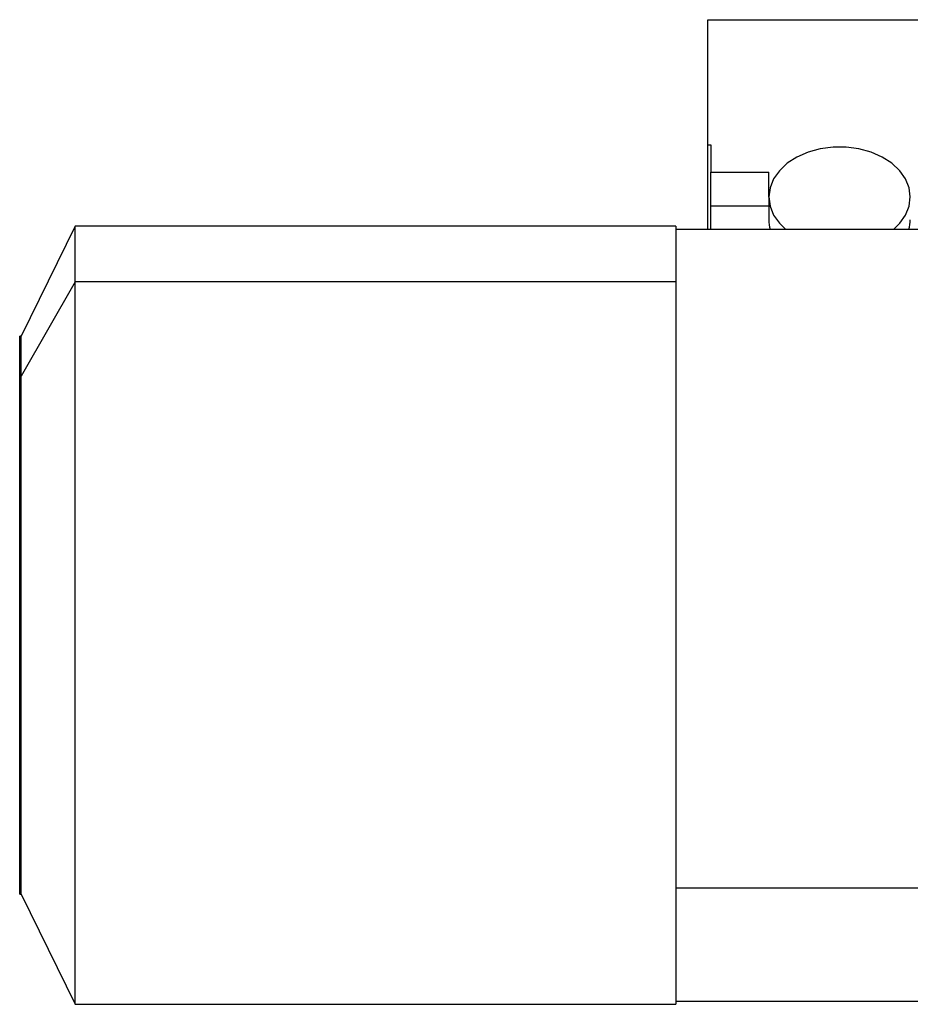
# Model space of a CAD drawing. Units: millimetres. Extents: x 241 to 2459, y 268 to 1622.
# Drawn here: x 241 to 379, y 868 to 1021 of the extents above; entities that cross this region are included whole.
import ezdxf

# ---------------------------------------------------------------- set-up
doc = ezdxf.new("R2010")
doc.units = ezdxf.units.MM

msp = doc.modelspace()

# ---------------------------------------------------------------- linework, layer by layer
at = {"color": 7, "linetype": 'Continuous', "lineweight": 25}
for p, q in [((347.49, 1001.22), (347.49, 1020.66)), ((347.49, 1020.66), (400.99, 1020.66)), ((347.49, 1001.22), (347.99, 1001.22)), ((347.49, 988.03), (347.49, 1001.22)), ((347.99, 1001.22), (347.99, 996.97)), ((347.99, 996.97), (356.99, 996.97)), ((347.99, 991.65), (347.99, 996.97)), ((356.99, 993.08), (356.99, 996.97)), ((356.99, 993.08), (356.99, 992.02)), ((356.99, 991.65), (347.99, 991.65)), ((347.99, 988.03), (347.99, 991.65)), ((356.99, 992.02), (356.99, 989.55)), ((249.11, 988.53), (240.76, 971.42)), ((342.51, 988.53), (249.11, 988.53)), ((249.11, 979.89), (249.11, 988.53)), ((342.51, 988.53), (342.51, 979.89)), ((415.88, 988.03), (342.51, 988.03)), ((249.11, 979.89), (240.76, 965.22)), ((249.11, 867.53), (249.11, 979.89)), ((342.51, 979.89), (249.11, 979.89)), ((342.51, 979.89), (342.51, 867.53)), ((240.76, 971.42), (240.51, 971.42)), ((240.51, 965.22), (240.51, 971.42)), ((240.76, 965.22), (240.76, 971.42)), ((240.51, 884.64), (240.51, 965.22)), ((240.76, 965.22), (240.51, 965.22)), ((240.76, 884.64), (240.76, 965.22)), ((452.99, 885.6), (342.51, 885.6)), ((240.51, 884.64), (240.76, 884.64)), ((240.76, 884.64), (249.11, 867.53)), ((249.11, 867.53), (342.51, 867.53)), ((342.51, 868.03), (452.99, 868.03))]:
    msp.add_line(p, q, dxfattribs=at)
at = {"color": 7, "linetype": 'Continuous', "lineweight": 25, "flags": 128}
msp.add_lwpolyline([(376.36, 988.03), (377.35, 988.99), (378.25, 990.28), (378.81, 991.66), (378.99, 993.09), (378.81, 994.52), (378.25, 995.9), (377.34, 997.18), (376.12, 998.33), (374.62, 999.29), (372.9, 1000.05), (371, 1000.57), (369.01, 1000.83), (366.98, 1000.83), (364.98, 1000.57), (363.09, 1000.05), (361.37, 999.29), (359.87, 998.33), (358.64, 997.18), (357.74, 995.9), (357.18, 994.52), (356.99, 993.09), (357.18, 991.66), (357.73, 990.28), (358.64, 988.99), (359.63, 988.03)], dxfattribs=at)
at = {"color": 7, "linetype": 'Continuous', "lineweight": 25}
for centre, radius, start, end in [((362.59, 989.55), 5.59, 180.0598, 195.8082), ((373.39, 989.56), 5.6, 344.2024, 359.9295)]:
    msp.add_arc(centre, radius, start, end, dxfattribs=at)

doc.saveas('drawing.dxf')
